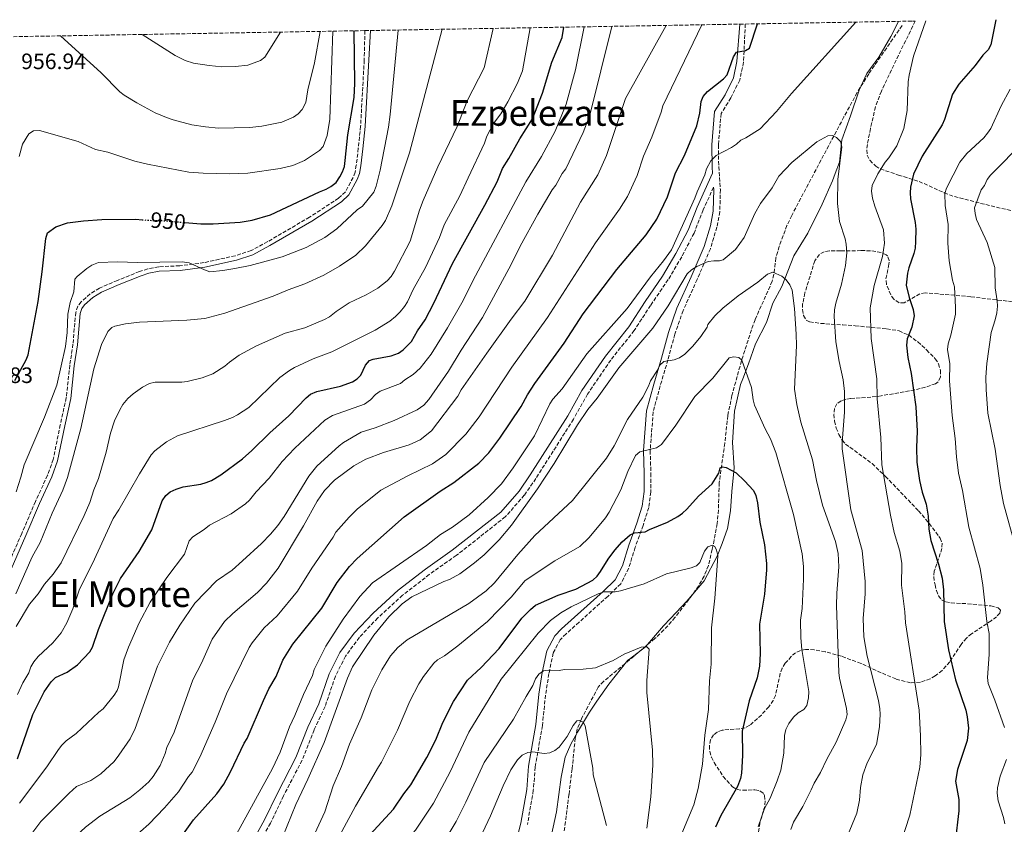
# Model space of a CAD drawing. Units: metres. Extents: x 617801 to 621255, y 4722494 to 4724866.
# Drawn here: x 620003 to 620446, y 4724491 to 4724853 of the extents above; entities that cross this region are included whole.
import ezdxf
from ezdxf.enums import TextEntityAlignment as Align

# ---------------------------------------------------------------- set-up
doc = ezdxf.new("R2010")
doc.units = ezdxf.units.M
doc.header["$MEASUREMENT"] = 0
doc.linetypes.add('DGN Style 3', pattern=[2.435891, 1.739922, -0.695969])
doc.linetypes.add('DGN Style 5', pattern=[1.217945, 0.521977, -0.695969])
for name, color, linetype, lineweight in [('Barranco lineal', 142, 'DGN Style 3', 13), ('Camino', 7, 'DGN Style 3', 0), ('Cota de curva de nivel directora', 7, 'Continuous', 0), ('Cota de punto acotado terreno', 7, 'Continuous', 0), ('Curva de nivel directora', 30, 'Continuous', 30), ('Curva de nivel directora no vista', 30, 'DGN Style 5', 30), ('Curva de nivel intermedia', 30, 'Continuous', 0), ('Límite de Concejo', 7, 'Continuous', 0), ('Margen derecho', 7, 'Continuous', 0), ('Texto de Área (paraje) menor', 7, 'Continuous', 0), ('Zona arbolada', 92, 'DGN Style 3', 0)]:
    doc.layers.add(name, color=color, linetype=linetype, lineweight=lineweight)
doc.styles.add('Style-Arial', font='arial.ttf')

msp = doc.modelspace()

# ---------------------------------------------------------------- linework, layer by layer
at = {"layer": 'Barranco lineal', "color": 142, "linetype": 'DGN Style 3', "lineweight": 13}
msp.add_polyline3d([(620399.65, 4724850.26, 894.83), (620384.64, 4724828.58, 893.66), (620379.41, 4724820.13, 892.64), (620373.51, 4724809.22, 890.96), (620350.02, 4724764.94, 886.2), (620347.9, 4724760.42, 886.12), (620344.41, 4724751.02, 886.69), (620342.93, 4724745.86, 886.39), (620342, 4724738.4, 885.72), (620341.26, 4724735.38, 885.42), (620333.54, 4724718.11, 883.46), (620331.94, 4724713.51, 882.59), (620327.44, 4724699.59, 878.95), (620323.12, 4724684.01, 877.26), (620321.3, 4724675.02, 876.79), (620319.95, 4724662.57, 876.9), (620318.57, 4724652.92, 876.03), (620317.45, 4724644.92, 874.83), (620317.07, 4724632.63, 872.59), (620316.5, 4724626.52, 871.3), (620315.16, 4724619.15, 871.05), (620314.3, 4724614.86, 870.54), (620312.55, 4724607.67, 869.36), (620310.67, 4724602.87, 868.78), (620308.22, 4724598.54, 868.24), (620303.83, 4724592.36, 867.52), (620297.53, 4724584.27, 866.71), (620292.57, 4724578.69, 866.14), (620288.45, 4724574.82, 865.68), (620275.14, 4724563.6, 863.85), (620265.47, 4724555.62, 863.4), (620263.05, 4724553.02, 863.1), (620255.47, 4724538.8, 861.75), (620253.58, 4724534.14, 861.2), (620252.73, 4724530.16, 860.71), (620251.3, 4724516.25, 858.88), (620249.9, 4724504.79, 857.77), (620248.34, 4724492.56, 855.56), (620247.66, 4724487.6, 854.98)], dxfattribs=at)
at = {"layer": 'Camino', "color": 7, "linetype": 'DGN Style 3', "lineweight": 0}
for points in [[(620329.14, 4724850.94, 901.32), (620328.37, 4724833.76, 900.01), (620326.65, 4724825.77, 898.58), (620322.68, 4724817.74, 897.79), (620318.29, 4724810.73, 896.75), (620317.06, 4724796.61, 895.57), (620317.21, 4724786.81, 894.91), (620317.97, 4724776.6, 894.52), (620317.71, 4724766.59, 893.48), (620316.38, 4724759.62, 892.69), (620313.46, 4724749.97, 891.52), (620307.53, 4724736.19, 890.34), (620301.2, 4724722.21, 888.38), (620297.47, 4724711.53, 887.07), (620294.37, 4724700.04, 885.11), (620290.86, 4724688.34, 883.41), (620287.77, 4724676.65, 882.36), (620286.39, 4724659.26, 880.53), (620286.74, 4724649.05, 878.57), (620286.66, 4724640.67, 877.65), (620285.74, 4724633.71, 876.74), (620283.2, 4724625.7, 875.82), (620279.67, 4724615.84, 873.99), (620276.74, 4724606.4, 872.95), (620273.17, 4724599.4, 871.25), (620267.32, 4724593.8, 870.86), (620254.42, 4724582.17, 868.37), (620248.57, 4724576.97, 867.98), (620245.95, 4724574.28, 866.93), (620242.77, 4724568.31, 866.15), (620240.86, 4724559.08, 864.71), (620239.37, 4724549.46, 862.62), (620237.93, 4724535.75, 861.18), (620234.73, 4724517.11, 859.22), (620233.87, 4724506.67, 858.17), (620231.23, 4724491.31, 856.73)], [(620158.16, 4724847.98, 949.25), (620157.85, 4724834.7, 949.64), (620156.24, 4724805.05, 948.2), (620155.2, 4724795.11, 948.69), (620154.29, 4724787.56, 948.56), (620153.73, 4724784.32, 948.46), (620152.86, 4724781.99, 948.39), (620149.37, 4724775.53, 948.45), (620146.31, 4724772.67, 948.43), (620133.29, 4724764.16, 948.13), (620114.46, 4724753.16, 947.3), (620107, 4724749.15, 946.89), (620099.89, 4724746.81, 946.37), (620085.88, 4724743.74, 945.85), (620074.92, 4724742.3, 945.45), (620065.47, 4724741.9, 945.32), (620060.56, 4724740.95, 945.25), (620056.82, 4724739.73, 945.19), (620046.92, 4724735.76, 944.67), (620038.79, 4724732.32, 944.67), (620034.62, 4724729.67, 944.05), (620030.62, 4724726.17, 943.81), (620029.15, 4724724.14, 943.9), (620028.16, 4724721.35, 943.69), (620026.91, 4724707.11, 943.23), (620025.51, 4724697.64, 943.1), (620023.94, 4724683.06, 942.71), (620021.19, 4724670.88, 942.07), (620018.06, 4724655.27, 941.89), (620015.49, 4724648.22, 941.8), (620010.06, 4724636.37, 941.4), (620003.89, 4724621.98, 941.4), (619997.22, 4724606.81, 940.75)], [(620314.88, 4724777.65, 894.32), (620310.28, 4724767.5, 894.18), (620306.14, 4724757.02, 894.11), (620300.58, 4724746.41, 893.72), (620294.49, 4724736.11, 893.13), (620286.59, 4724724.55, 892.87), (620279.2, 4724713.2, 892.35), (620268.67, 4724699.97, 892.09), (620258.26, 4724684.7, 892.09), (620251.89, 4724673.37, 891.63), (620235.02, 4724646.76, 891.5), (620229.82, 4724639.23, 891.24), (620221.27, 4724629.5, 891.3), (620199.26, 4724612.21, 891.63), (620187.12, 4724603.66, 891.3), (620175.1, 4724594.29, 891.24), (620163.91, 4724584.11, 891.5), (620155.66, 4724575.41, 891.37), (620149.45, 4724566.94, 891.56), (620144.88, 4724557.88, 891.56), (620140.28, 4724544.33, 891.69), (620135.33, 4724533.83, 891.63), (620129.91, 4724520.17, 891.76), (620121.56, 4724504.11, 892.09), (620115.71, 4724491.96, 892.28), (620106.55, 4724475.48, 892.54)]]:
    msp.add_polyline3d(points, dxfattribs=at)
at = {"layer": 'Curva de nivel directora', "color": 30, "linetype": 'Continuous', "lineweight": 30, "flags": 128}
for points, elevation in [([(620073.29, 4724482.46), (620081.11, 4724493.39), (620091.63, 4724505.07), (620094.77, 4724509.43), (620097.75, 4724515.03), (620103.83, 4724527.86), (620105.27, 4724530), (620112.55, 4724547.05), (620114.99, 4724552.32), (620118.26, 4724557.81), (620121.29, 4724565.17), (620125.78, 4724572.29), (620138.85, 4724588.52), (620145.67, 4724600.06), (620151.22, 4724607.25), (620154.68, 4724610.88), (620175.79, 4724629.58), (620191.92, 4724641.05), (620198.16, 4724644.98), (620209.39, 4724653.61), (620213.87, 4724658.35), (620218.84, 4724664.85), (620228.39, 4724679.06), (620231.27, 4724684.38), (620234.54, 4724689.45), (620247.7, 4724707.55), (620256.26, 4724720.73), (620271.36, 4724740.68), (620284.61, 4724756.3), (620289.32, 4724763.28), (620294.2, 4724773.36), (620297.81, 4724784.11), (620301.88, 4724791.92), (620307.33, 4724805.18), (620308.71, 4724810.85), (620309.26, 4724816.09), (620310.17, 4724818.41), (620312.21, 4724820.63), (620319.37, 4724826.28), (620321, 4724828.17), (620323.82, 4724836.18), (620325.21, 4724838.26), (620329.22, 4724838.98), (620331.09, 4724840.05), (620334.61, 4724851.03)], 900), ([(620441.82, 4724852.88), (620439.48, 4724841.55), (620438.31, 4724839.39), (620435.99, 4724836.9), (620432.5, 4724832.24), (620425.09, 4724823.97), (620422.24, 4724819.45), (620418.63, 4724807.98), (620417.63, 4724805.68), (620408.64, 4724791.55), (620404.77, 4724783.53), (620403.38, 4724777.62), (620403.21, 4724775.13), (620403.42, 4724772.41), (620405.5, 4724761.75), (620405.75, 4724758.83), (620405.62, 4724753.17), (620405.46, 4724750.24), (620404.89, 4724747.81), (620402.66, 4724741.41), (620402.12, 4724738.97), (620401.51, 4724733.67), (620402.83, 4724728.11), (620404.61, 4724722.61), (620405.06, 4724719.9), (620404.01, 4724714.77), (620401.94, 4724709.52), (620401.69, 4724706.68), (620402.27, 4724701.05), (620403.77, 4724693.93), (620405.88, 4724678.9), (620406.46, 4724668.04), (620406.14, 4724660.7), (620406.31, 4724654.12), (620407.51, 4724645.78), (620408.63, 4724640.65), (620410.39, 4724635.24), (620411.3, 4724629.81), (620411.7, 4724624.06), (620412.62, 4724618.84), (620416.01, 4724608.34), (620417.68, 4724601.97), (620418.27, 4724596.66), (620418.48, 4724582.52), (620420.51, 4724569.72), (620423.69, 4724556.33), (620428.28, 4724542.7), (620428.95, 4724539.68), (620429.44, 4724534.56), (620428.89, 4724529.01), (620424.55, 4724516), (620423.62, 4724510.76), (620425.1, 4724502.48), (620425.09, 4724497.47), (620423.5, 4724483.42)], 900), ([(620035.78, 4724571.04), (620038.47, 4724578.94), (620044.86, 4724594.98), (620048.34, 4724601.82), (620056.63, 4724613.9), (620062.33, 4724623.69), (620066.98, 4724636.66), (620068.61, 4724639.19), (620070.55, 4724640.77), (620073.29, 4724641.98), (620076.4, 4724642.96), (620084.39, 4724644.22), (620086.83, 4724644.96), (620089.14, 4724645.92), (620093.45, 4724648.35), (620103.1, 4724655.59), (620107.3, 4724659.3), (620115.48, 4724667.28), (620123.95, 4724674.94), (620131.78, 4724683.01), (620133.7, 4724684.6), (620136.58, 4724685.88), (620147.18, 4724688.25), (620152.6, 4724690.22), (620154.71, 4724691.56), (620156.32, 4724693.2), (620158.47, 4724697.71), (620160.2, 4724699.74), (620161.86, 4724700.4), (620169.93, 4724701.91), (620173.33, 4724703.07), (620175.4, 4724704.57), (620179.14, 4724708.34), (620181.85, 4724713.05), (620185.25, 4724718.11), (620189.11, 4724725.49), (620197.49, 4724743.33), (620212.11, 4724769.55), (620217.6, 4724780.1), (620220.03, 4724785.99), (620222.93, 4724790.47), (620227.78, 4724799.29), (620233.49, 4724808.32), (620237.94, 4724819.94), (620242.12, 4724833.87), (620246.82, 4724844.94), (620247.52, 4724849.53)], 925), ([(620077.17, 4724761.81), (620084.44, 4724761.24), (620089.89, 4724761.11), (620102.03, 4724761.91), (620107.46, 4724762.83), (620115.79, 4724765.25), (620137.82, 4724775.62), (620140.73, 4724776.71), (620142.88, 4724777.98), (620145.17, 4724779.78), (620146.93, 4724782.24), (620148.15, 4724784.56), (620148.92, 4724786.94), (620149.32, 4724789.56), (620150.42, 4724801.12), (620153.31, 4724817.91), (620153.63, 4724824.19), (620153.31, 4724847.9)], 950), ([(620000.81, 4724690.79), (620005.85, 4724700.03), (620006.8, 4724702.35), (620011.35, 4724726.22), (620013.14, 4724739.65), (620014.68, 4724754.56), (620015.48, 4724757.09), (620019.2, 4724759.86), (620024.54, 4724761.57), (620031.72, 4724762.56), (620039.85, 4724763.09), (620055.14, 4724763.32), (620058.02, 4724763.02)], 950), ([(620262.54, 4724602.85), (620264.13, 4724605), (620267.56, 4724610.58), (620270.44, 4724614.61), (620273.81, 4724618.27), (620277.34, 4724621.4), (620279.42, 4724622.37), (620284.22, 4724622.75), (620286.09, 4724623.83), (620294.2, 4724627.09), (620298.87, 4724629.66), (620300.89, 4724631.14), (620302.89, 4724632.95), (620308.18, 4724638.85), (620314.25, 4724644.4), (620317.21, 4724649.18), (620317.91, 4724651.6), (620318.95, 4724652.03), (620320.52, 4724651.74), (620324.99, 4724649.24), (620328.87, 4724645.71), (620332.81, 4724641.36), (620333.82, 4724639.08), (620334.67, 4724635.84), (620335.74, 4724627.07), (620337.77, 4724616.95), (620338.71, 4724608.52), (620338.72, 4724605.78), (620337.8, 4724594.8), (620335.47, 4724581.27), (620335.89, 4724568.08), (620335.54, 4724562.41), (620334.53, 4724557.27), (620330.95, 4724546.87), (620327.82, 4724533.17), (620327.86, 4724522.23), (620327.52, 4724514.41), (620327.06, 4724511.94), (620325.67, 4724508.39), (620318.11, 4724495.41), (620315.78, 4724490.04)], 875), ([(620160.45, 4724486.64), (620170.97, 4724498.17), (620175.68, 4724505.14), (620178.81, 4724509.18), (620186, 4724521.37), (620189.97, 4724529.41), (620193.21, 4724537.1), (620197.97, 4724546.61), (620204.31, 4724556.17), (620210.46, 4724561.77), (620218.51, 4724570.34), (620228.72, 4724583.96), (620232.54, 4724587.96), (620234.91, 4724589.81), (620245.1, 4724594.35), (620253.05, 4724597.02), (620260.62, 4724601.12), (620262.54, 4724602.85)], 875), ([(620002.03, 4724520.83), (620008.86, 4724540.71), (620013.93, 4724550.92), (620017.1, 4724555.33), (620019.13, 4724557.29), (620024.26, 4724559.76), (620028.92, 4724562.97), (620034.47, 4724568.89), (620035.78, 4724571.04)], 925)]:
    msp.add_lwpolyline(points, dxfattribs=dict(at, elevation=elevation))
at = {"layer": 'Curva de nivel directora no vista', "color": 30, "linetype": 'DGN Style 5', "lineweight": 30, "elevation": 950, "flags": 128}
msp.add_lwpolyline([(620058.02, 4724763.02), (620060.38, 4724762.77), (620066.45, 4724762.65), (620077.17, 4724761.81)], dxfattribs=at)
at = {"layer": 'Curva de nivel intermedia', "color": 30, "linetype": 'Continuous', "lineweight": 0, "flags": 128}
for points, elevation in [([(620325.22, 4724797.01), (620327.08, 4724798.71), (620329.34, 4724799.78), (620335.79, 4724803.86), (620343.21, 4724811.71), (620349.99, 4724819.76), (620378.86, 4724851.8)], 895), ([(620410.37, 4724852.34), (620404.84, 4724836.49), (620402.78, 4724827.96), (620402.4, 4724825.02), (620401.96, 4724812.04), (620400.44, 4724803.94), (620397.29, 4724796.15), (620393.7, 4724790.79), (620392.06, 4724788.9), (620388.78, 4724783.6), (620386.14, 4724778.33), (620385.91, 4724775.84), (620386.33, 4724772.72), (620387.32, 4724769.14), (620391.28, 4724758.42), (620391.75, 4724752.47), (620390.87, 4724746.46), (620387.02, 4724733.45), (620385.27, 4724723.5), (620385.68, 4724709.7), (620388.25, 4724691.58), (620388.38, 4724682.54), (620390.1, 4724665.2), (620390.47, 4724652.87), (620394.38, 4724630.32), (620396.09, 4724622.46), (620398.58, 4724614.15), (620399.51, 4724608.63), (620399.44, 4724598.8), (620400.87, 4724586.89), (620401.15, 4724581.88), (620407.39, 4724542.68), (620407.97, 4724531.13), (620408.09, 4724522.76), (620407.55, 4724517.11), (620403.05, 4724495.49), (620396.65, 4724475.73)], 895), ([(620001.23, 4724595.01), (620008.57, 4724611.59), (620012.2, 4724617.97), (620017.65, 4724631.23), (620022.31, 4724641.56), (620024.46, 4724647.24), (620030.45, 4724669.15), (620036.34, 4724696.08), (620039.71, 4724706.96), (620042.61, 4724712.78), (620044.42, 4724714.52), (620045.71, 4724715.13), (620050.47, 4724716.21), (620056.78, 4724716.97), (620078.1, 4724717.91), (620086.24, 4724718.63), (620095.21, 4724721.09), (620116.86, 4724728.73), (620123.73, 4724731.55), (620131.22, 4724734.17), (620139.74, 4724738.06), (620146.8, 4724742.14), (620154.05, 4724747.06), (620158.38, 4724751.31), (620165.99, 4724760.42), (620167.42, 4724762.74), (620170.25, 4724769.27), (620178.27, 4724793.03), (620192.91, 4724848.58)], 940), ([(620001.35, 4724640.72), (620003.54, 4724647.4), (620004.93, 4724652.86), (620014.09, 4724674.25), (620019.68, 4724688.64), (620023.55, 4724705.99), (620024.35, 4724712.36), (620024.65, 4724720.52), (620025.62, 4724725.77), (620027.32, 4724730.64), (620027.76, 4724736.26), (620028.79, 4724737.53), (620033.13, 4724741.15), (620035.41, 4724742.65), (620038.33, 4724743.74), (620046.89, 4724744.08), (620055.88, 4724743.79), (620075.98, 4724744.08), (620079.13, 4724743.71), (620086.08, 4724740.46), (620088.46, 4724739.66), (620094.24, 4724740.17), (620099.63, 4724741.07), (620106.56, 4724742.44), (620120.93, 4724746.41), (620131.83, 4724750.49), (620140.14, 4724755.04), (620145.59, 4724758.9), (620154.73, 4724767.42), (620157.01, 4724769.12), (620162.21, 4724775.37), (620163.19, 4724778.07), (620165.09, 4724785.33), (620168.83, 4724804.66), (620169.59, 4724810.32), (620173.08, 4724848.24)], 945), ([(620001.4, 4724580.21), (620007.41, 4724590.3), (620011.31, 4724594.89), (620014.18, 4724599.25), (620018.08, 4724603.78), (620021.57, 4724608.85), (620032, 4724630.07), (620034.56, 4724636.03), (620036.36, 4724641.71), (620038.4, 4724646.8), (620041.83, 4724658.63), (620043.73, 4724667.13), (620045.53, 4724672.6), (620047.97, 4724677.66), (620049.4, 4724679.98), (620051.66, 4724682.73), (620053.93, 4724684.86), (620058.23, 4724687.82), (620061.39, 4724689.36), (620063.9, 4724690.03), (620075.81, 4724689.99), (620078.29, 4724690.35), (620085, 4724692.01), (620089.83, 4724693.78), (620095.18, 4724697.18), (620097.24, 4724699.09), (620101.59, 4724702.09), (620109.44, 4724706.4), (620122.39, 4724712.1), (620131.12, 4724714.45), (620140.06, 4724718.14), (620142.25, 4724719.35), (620145.24, 4724721.77), (620151.04, 4724725.62), (620158.73, 4724729.29), (620163.92, 4724732.3), (620168.13, 4724735.59), (620169.92, 4724737.57), (620171.51, 4724739.9), (620178.46, 4724753.43), (620182.77, 4724767.36), (620184.42, 4724771.72), (620190.95, 4724786.82), (620199.65, 4724804.83), (620204.11, 4724816.37), (620211.7, 4724831.28), (620215.75, 4724848.98)], 935), ([(620001.96, 4724549.73), (620004.39, 4724555), (620007.05, 4724559.43), (620008.05, 4724562.16), (620009.28, 4724564.34), (620011.31, 4724566.81), (620017.83, 4724572.85), (620021.64, 4724577.43), (620024.11, 4724581.91), (620026.92, 4724588.18), (620029.93, 4724597.01), (620035.7, 4724608.55), (620045.06, 4724628.74), (620047.61, 4724632.63), (620056.87, 4724648.89), (620062.1, 4724657.32), (620063.79, 4724659.16), (620068.92, 4724663.28), (620073.85, 4724665.92), (620095, 4724672.82), (620098.68, 4724674.18), (620100.88, 4724675.36), (620105.94, 4724678.68), (620119.95, 4724692.06), (620124.32, 4724695.27), (620126.44, 4724696.6), (620134.91, 4724700.45), (620143.23, 4724703.71), (620162.73, 4724713.4), (620169.37, 4724717.41), (620171.96, 4724719.49), (620173.94, 4724721.7), (620175.99, 4724724.07), (620177.31, 4724726.19), (620179.86, 4724731.66), (620185.36, 4724741.57), (620191.65, 4724755.05), (620193.78, 4724760.74), (620200.79, 4724773.81), (620204.65, 4724781.82), (620211.95, 4724797.41), (620212.95, 4724800.56), (620216.01, 4724806.26), (620219.27, 4724810.64), (620222.42, 4724816), (620226.7, 4724824.34), (620229.05, 4724829.88), (620232.51, 4724849.27)], 930), ([(620002.68, 4724791.48), (620004.28, 4724796.95), (620007.14, 4724801.59), (620009.21, 4724802.88), (620011.93, 4724803.13), (620029.24, 4724798.23), (620037.1, 4724794.64), (620042.62, 4724793.32), (620054.81, 4724789.32), (620060.48, 4724787.94), (620078.95, 4724784.44), (620085.44, 4724783.91), (620097.16, 4724783.66), (620105.53, 4724784), (620120.1, 4724786.05), (620125.77, 4724787.43), (620130.95, 4724789.58), (620137.81, 4724794.09), (620139.45, 4724795.98), (620141.17, 4724800.82), (620142.34, 4724808.19), (620143.74, 4724847.73)], 955), ([(620002.85, 4724500.88), (620015.22, 4724517.25), (620020.37, 4724524.99), (620021.89, 4724526.98), (620023.84, 4724528.82), (620028.43, 4724532.23), (620038.54, 4724541.79), (620040.57, 4724543.25), (620045.47, 4724549.39), (620046.78, 4724551.5), (620047.37, 4724553.22), (620049.82, 4724565.28), (620051.91, 4724570.95), (620056.68, 4724581.88), (620061.67, 4724591.21), (620069.18, 4724602.32), (620077.02, 4724612.81), (620079.19, 4724618.69), (620080.87, 4724620.53), (620085.87, 4724623.81), (620088.25, 4724625.83), (620098.03, 4724630.89), (620104.47, 4724635.35), (620106.25, 4724636.96), (620109.34, 4724640.82), (620115.12, 4724646.89), (620121.04, 4724654.42), (620126.67, 4724660.38), (620140.18, 4724672.95), (620143.65, 4724675.03), (620158.03, 4724680.19), (620160.65, 4724682.17), (620162.97, 4724684.54), (620165.03, 4724685.96), (620174.22, 4724689.48), (620176.16, 4724691.04), (620179.91, 4724693.55), (620182.96, 4724696.38), (620187.98, 4724702.6), (620195.28, 4724714.48), (620201.66, 4724725.68), (620207.82, 4724737.81), (620230.55, 4724780.07), (620237.51, 4724791.4), (620243.7, 4724802.75), (620248.6, 4724814.96), (620252.78, 4724830.42), (620256.76, 4724849.69)], 920), ([(620005.35, 4724483.14), (620012.44, 4724492.65), (620025.27, 4724505.4), (620028.53, 4724508.37), (620034.92, 4724511.02), (620039.5, 4724514.14), (620045.42, 4724519.58), (620047.58, 4724522.45), (620052.7, 4724529.85), (620054.95, 4724534.45), (620064.98, 4724562.47), (620070.27, 4724573.21), (620074.97, 4724580.81), (620081.73, 4724590.75), (620091.4, 4724600.71), (620098.45, 4724605.64), (620103.21, 4724609.69), (620111.67, 4724617.55), (620115.79, 4724621.8), (620119.05, 4724625.57), (620121.94, 4724629.65), (620132.99, 4724647.78), (620136.56, 4724652.32), (620146.6, 4724661.38), (620148.58, 4724662.9), (620156.44, 4724667.54), (620162.8, 4724669.56), (620171.36, 4724672.88), (620181.66, 4724677.65), (620184.62, 4724679.72), (620186.88, 4724682.26), (620195.69, 4724694.95), (620201.37, 4724704.48), (620211.03, 4724719.09), (620223.86, 4724742.86), (620227.93, 4724751.08), (620235.93, 4724765.57), (620242.41, 4724776.4), (620244.06, 4724778.51), (620246.91, 4724783.79), (620248.55, 4724785.9), (620256.26, 4724802.13), (620259.25, 4724809.98), (620269.09, 4724849.9)], 915), ([(620021.3, 4724845.62), (620039.54, 4724828.94), (620048.04, 4724820.49), (620050, 4724818.94), (620055.64, 4724815.58), (620063.87, 4724811.09), (620068.9, 4724808.9), (620071.95, 4724807.96), (620080.33, 4724805.72), (620086.56, 4724804.73), (620092.41, 4724804.2), (620106.44, 4724804.4), (620111.83, 4724805.06), (620120.84, 4724806.91), (620126.04, 4724809.08), (620128.11, 4724810.57), (620129.96, 4724812.48), (620131.59, 4724815.65), (620132.55, 4724821.31), (620135.51, 4724833.49), (620137.98, 4724847.64)], 960), ([(620058.09, 4724846.26), (620072.86, 4724836.86), (620077.34, 4724834.57), (620081.09, 4724833.41), (620088.22, 4724832.26), (620093.86, 4724831.73), (620099.94, 4724831.81), (620105.58, 4724832.52), (620111.2, 4724834.48), (620113.17, 4724836.04), (620120.23, 4724847.33)], 965), ([(620072.36, 4724532.79), (620080.74, 4724556.36), (620084.66, 4724563.76), (620089.53, 4724574.51), (620095.06, 4724582.54), (620098.73, 4724586.17), (620109.92, 4724595.5), (620113.85, 4724599.76), (620119.19, 4724606.54), (620130.63, 4724625.53), (620136.67, 4724636.61), (620140.02, 4724641.36), (620144.55, 4724646.03), (620153.25, 4724652.44), (620158.64, 4724655.45), (620166.55, 4724658.49), (620178.11, 4724661.88), (620183, 4724664.18), (620188.17, 4724668.23), (620199.87, 4724683.67), (620201.5, 4724686.63), (620212.94, 4724703.03), (620223.89, 4724718.38), (620230, 4724726.38), (620242.46, 4724747.07), (620255.08, 4724770.9), (620262.88, 4724783.2), (620266.77, 4724791.81), (620275.32, 4724817.44), (620293.61, 4724850.32)], 910), ([(620203.56, 4724666.69), (620209.51, 4724674.53), (620224.17, 4724696.83), (620240.19, 4724719.03), (620261.8, 4724752.59), (620272.55, 4724767.8), (620276.16, 4724773.45), (620280.52, 4724782.87), (620283.47, 4724791.52), (620287.17, 4724800.13), (620291.33, 4724811.31), (620292.02, 4724814.14), (620309.59, 4724850.6)], 905), ([(620448.24, 4724821.63), (620444.18, 4724814.14), (620439.48, 4724804.05), (620437.99, 4724801.83), (620436.45, 4724799.82), (620428.76, 4724792.75), (620425.59, 4724788.89), (620419.65, 4724777.25), (620418.86, 4724774.8), (620418.96, 4724769.45), (620420.28, 4724760.87), (620420.19, 4724752.5), (620420.75, 4724744.57), (620422.32, 4724735.8), (620423.2, 4724732.88), (620423.71, 4724723.59), (620423.61, 4724720.56), (620421.51, 4724711.09), (620420.29, 4724707.23), (620419.99, 4724704.75), (620421.03, 4724698.2), (620420.89, 4724690.61), (620422.16, 4724675.03), (620423.53, 4724664.72), (620424.06, 4724656.54), (620425.01, 4724649.11), (620426.77, 4724641.36), (620429.69, 4724624.91), (620434.71, 4724606.25), (620435.97, 4724598.86), (620437.76, 4724582.53), (620438.83, 4724577.05), (620438.76, 4724567.64), (620438.08, 4724557.28), (620438.4, 4724554.58), (620441.36, 4724547.17), (620445.67, 4724534.81)], 905), ([(620324.71, 4724749.7), (620328.62, 4724755.01), (620333.48, 4724765.75), (620335.92, 4724770.25), (620341.28, 4724777.29), (620344.25, 4724782.55), (620350.08, 4724788.79), (620361.26, 4724797.96), (620366.21, 4724800.74), (620368.54, 4724800.79), (620370.22, 4724799.98), (620371.97, 4724798.2), (620372.59, 4724795.83), (620370.71, 4724781.15), (620370.66, 4724770.28), (620371.57, 4724762.16), (620374.03, 4724754.42), (620374.57, 4724751.98), (620374.75, 4724748.15), (620374.21, 4724742.49), (620372.45, 4724734.1), (620369.85, 4724725.48), (620369.27, 4724722.54), (620369.1, 4724719.61), (620369.89, 4724708.13), (620371.28, 4724699.35), (620373.08, 4724691.01), (620373.76, 4724685.8), (620373.71, 4724676.58), (620372.67, 4724662.98), (620372.7, 4724660.03), (620376.65, 4724632.7), (620381.7, 4724614.42), (620382.98, 4724600.55), (620383.07, 4724594.91), (620382.18, 4724583.8), (620382.46, 4724575.66), (620383.9, 4724566.88), (620389, 4724547.08), (620389.68, 4724543.32), (620389.76, 4724540.82), (620389.44, 4724535.17), (620388.11, 4724527.26), (620383.97, 4724518.97), (620382.04, 4724513.62), (620381, 4724507.88), (620380.45, 4724502.18), (620379.26, 4724496.39), (620371.2, 4724476.72)], 890), ([(620454.62, 4724798.41), (620439.32, 4724783.08), (620437.86, 4724781.05), (620436.67, 4724778.44), (620435.26, 4724776.37), (620432.22, 4724768.33), (620432.42, 4724765.84), (620433.09, 4724763.19), (620437.89, 4724752.72), (620441.33, 4724741.54), (620441.53, 4724732.48), (620442.45, 4724726.63), (620442.53, 4724724.13), (620442.16, 4724721.23), (620441.53, 4724718.04), (620439.73, 4724712.37), (620437.7, 4724698.35), (620437.31, 4724692.24), (620437.39, 4724686.8), (620438.17, 4724676.15), (620441.55, 4724659.87), (620443.67, 4724643.59), (620445.26, 4724635.45), (620450.78, 4724615.44)], 910), ([(620100.41, 4724486.98), (620116.55, 4724516.5), (620120.02, 4724523.83), (620124.22, 4724535.24), (620126.66, 4724540.29), (620130.49, 4724549.77), (620134.56, 4724558.19), (620135.35, 4724560.93), (620140.58, 4724571.36), (620148.32, 4724583.5), (620155.89, 4724593.73), (620161.56, 4724599.81), (620185.8, 4724616.7), (620192.19, 4724621.54), (620197.6, 4724624.82), (620205.06, 4724630.37), (620213.52, 4724638.24), (620219.5, 4724644.36), (620224.85, 4724651.51), (620234.43, 4724665.9), (620241.36, 4724680.28), (620242.67, 4724682.41), (620246.91, 4724687.06), (620257.98, 4724702.7), (620276.09, 4724723.06), (620286.52, 4724737.33), (620292.43, 4724744.48), (620296, 4724749.5), (620306.54, 4724772.67), (620307.54, 4724775.62), (620310.99, 4724783.2), (620311.78, 4724785.93), (620313.61, 4724789.52), (620316.09, 4724791.85), (620322.94, 4724795.51), (620325.22, 4724797.01)], 895), ([(620121.32, 4724485.96), (620127.1, 4724500.34), (620132.58, 4724511.72), (620139.87, 4724528.14), (620150.27, 4724557.04), (620152.61, 4724562.17), (620162.18, 4724576.39), (620168.96, 4724584.65), (620174.94, 4724590.38), (620179.29, 4724593.59), (620193.63, 4724600.49), (620196.12, 4724601.37), (620200.77, 4724603.93), (620207.44, 4724608.87), (620211.77, 4724612.51), (620218.46, 4724619.27), (620224.01, 4724625.84), (620235.7, 4724642.12), (620243.27, 4724653.53), (620253.77, 4724670.86), (620258.4, 4724677.75), (620262.51, 4724682.9), (620272.33, 4724696.52), (620287.58, 4724714.23), (620294.54, 4724724.38), (620303.09, 4724738.69), (620304.93, 4724740.46), (620307.31, 4724741.97), (620312.45, 4724744.31), (620314.94, 4724744.62), (620317.53, 4724744.52), (620319.14, 4724745.03), (620324.71, 4724749.7)], 890), ([(620135.67, 4724487.23), (620140.13, 4724496.92), (620143.93, 4724508.69), (620147.57, 4724517.32), (620151.31, 4724527.43), (620156.46, 4724539.21), (620161.31, 4724551.85), (620165.72, 4724560.81), (620169.65, 4724567.02), (620172.97, 4724570.77), (620177.17, 4724574.32), (620204.95, 4724590.54), (620212.74, 4724596.32), (620216.35, 4724599.81), (620226.94, 4724612.64), (620234.56, 4724621.12), (620251.48, 4724636.85), (620266.71, 4724655.86), (620270.16, 4724661.4), (620276.25, 4724673.29), (620283.12, 4724683.36), (620285.67, 4724688.2), (620286.48, 4724690.57), (620289.75, 4724695.37), (620290.76, 4724697.69), (620292.6, 4724699.39), (620297.21, 4724700.09), (620299.55, 4724700.96), (620301.99, 4724702.67), (620305.6, 4724706.15), (620309.18, 4724710.5), (620312.06, 4724714.74), (620312.25, 4724716), (620315.49, 4724719.86), (620319.07, 4724723.34), (620325.89, 4724728.83), (620334.74, 4724734.92), (620339.12, 4724738.57), (620341.48, 4724739.46), (620345.52, 4724737.69), (620347.53, 4724736.01), (620349.21, 4724733.75), (620350.27, 4724731.42), (620351.28, 4724723.06), (620352.07, 4724711.56), (620352.15, 4724706.54), (620351.35, 4724686.87), (620352.33, 4724679.97), (620354.12, 4724672.05), (620359.44, 4724655.07), (620361.11, 4724645.82), (620363.87, 4724634.74), (620369.66, 4724618.42), (620370.84, 4724613.12), (620371.21, 4724607.03), (620370.31, 4724595.31), (620370.18, 4724589.64), (620371.25, 4724559.53), (620371.49, 4724557.03), (620374.63, 4724543.46), (620374.88, 4724540.75), (620374.4, 4724538.29), (620370.04, 4724528.33), (620365.74, 4724520.67), (620362.92, 4724514.62), (620360.11, 4724509.88), (620358.84, 4724506.82), (620354.98, 4724499.44), (620350.81, 4724492.34), (620349.69, 4724489.11)], 885), ([(620144.81, 4724482.58), (620153.88, 4724499.51), (620164.26, 4724517.27), (620165.69, 4724519.38), (620172.84, 4724533.68), (620178.34, 4724546.73), (620182.35, 4724554.49), (620184.5, 4724557.86), (620189.15, 4724563.73), (620190.74, 4724565.25), (620193.97, 4724567.14), (620199.98, 4724571.58), (620213.23, 4724582.44), (620223.98, 4724593.4), (620230.27, 4724600.92), (620243.58, 4724609.82), (620254.74, 4724616.23), (620258.97, 4724620.24), (620266.38, 4724629.12), (620267.92, 4724631.65), (620273.19, 4724641.72), (620276.41, 4724649.93), (620279.87, 4724657.09), (620281.71, 4724658.79), (620289.23, 4724660.58), (620291.51, 4724662.08), (620297.87, 4724670.75), (620306.47, 4724683.64), (620314.54, 4724691.86), (620321.89, 4724701.01), (620323.99, 4724701.47), (620326.3, 4724701.09), (620327.57, 4724699.85), (620331.94, 4724687.57), (620332.64, 4724682.16), (620333.34, 4724679.74), (620338.07, 4724669.04), (620340.46, 4724664.51), (620342.83, 4724658.44), (620350.77, 4724630.52), (620354.73, 4724612.86), (620355.29, 4724607.17), (620355.38, 4724601.5), (620354.76, 4724588.32), (620353.98, 4724583.11), (620354.08, 4724575.13), (620354.59, 4724569.89), (620357.79, 4724551.13), (620357.56, 4724548.21), (620356.84, 4724544.82), (620355.4, 4724542.91), (620352.91, 4724541.41), (620350.85, 4724539.5), (620348.8, 4724536.75), (620347.37, 4724534.01), (620346.79, 4724531.28), (620346.48, 4724523.32), (620345.13, 4724515.77), (620343.48, 4724510.9), (620340.29, 4724503.15), (620337.85, 4724498.51), (620334.89, 4724490.31)], 880), ([(620053.51, 4724484.86), (620060.97, 4724491.51), (620068.08, 4724498.73), (620074.44, 4724506), (620078.89, 4724512.91), (620080.52, 4724514.81), (620083.96, 4724521.58), (620090.91, 4724537.28), (620095.95, 4724550.08), (620106.12, 4724570.87), (620107.47, 4724572.97), (620112.93, 4724579.71), (620118.74, 4724585.09), (620127.9, 4724596.1), (620134.36, 4724606.51), (620143.85, 4724620.4), (620145.05, 4724622.6), (620151.09, 4724629.44), (620154.65, 4724632.95), (620165.32, 4724641.44), (620177.46, 4724648.01), (620188.52, 4724653.28), (620194.55, 4724657.61), (620203.56, 4724666.69)], 905), ([(620235.99, 4724577.2), (620241.55, 4724582.93), (620246.31, 4724586.45), (620250.88, 4724589.07), (620263.03, 4724594.96), (620265.53, 4724595.84), (620270.64, 4724595.81), (620273.1, 4724596.32), (620283.64, 4724599.5), (620293.76, 4724603.93), (620304.81, 4724606.67), (620307.16, 4724607.5), (620308.65, 4724609.02), (620310.77, 4724614.08), (620312.25, 4724616.07), (620314.39, 4724616.85), (620315.45, 4724616.13), (620316.2, 4724614.57), (620316.76, 4724612.14), (620316.71, 4724609.57), (620315.49, 4724593.03), (620314, 4724579.62), (620313.81, 4724563.38), (620313.09, 4724555.87), (620312.59, 4724542.99), (620310.97, 4724531.47), (620309.94, 4724518.38), (620308.04, 4724507.54), (620305.96, 4724500.08), (620300.7, 4724487.24)], 870), ([(620139.09, 4724417.17), (620148.58, 4724433.34), (620152.5, 4724441.45), (620158.1, 4724451.62), (620162.79, 4724463.17), (620164.77, 4724469.24), (620166.01, 4724471.64), (620171.13, 4724477.88), (620180.83, 4724488.75), (620189.01, 4724500.95), (620196.52, 4724514.96), (620204.83, 4724532.8), (620219.34, 4724556.56), (620235.99, 4724577.2)], 870), ([(620196.02, 4724487.46), (620199.21, 4724492.72), (620203.56, 4724501.3), (620211.78, 4724519.16), (620225.03, 4724538.59), (620230.6, 4724548.8), (620233.66, 4724553.8), (620234.88, 4724556.74), (620236.31, 4724558.86), (620238.37, 4724560.28), (620240.47, 4724560.59), (620245.48, 4724560.46), (620247.95, 4724560.9), (620256.35, 4724561.03), (620261.76, 4724561.69), (620269.74, 4724565.02), (620274.68, 4724567.79), (620282.37, 4724571.04), (620284.87, 4724571.08), (620285.94, 4724570.05), (620284.89, 4724556.03), (620284.97, 4724550.58), (620287.42, 4724524.68), (620287.54, 4724517.97), (620286.71, 4724503.73), (620284.86, 4724489.72)], 865), ([(620211.01, 4724487.62), (620214.66, 4724495.21), (620220.31, 4724508.66), (620223.78, 4724515.85), (620226.73, 4724520.35), (620228.89, 4724522.4), (620231.4, 4724523.7), (620233.7, 4724523.95), (620238.73, 4724523.18), (620241.24, 4724523.43), (620243.5, 4724524.49), (620245.48, 4724526.07), (620249.08, 4724530.87), (620251.73, 4724535.72), (620253.37, 4724537.84), (620254.63, 4724538.06), (620256.31, 4724537.25), (620257.17, 4724535.59), (620260.59, 4724516.6), (620260.84, 4724513.67), (620266.77, 4724490.82)], 860), ([(620000.55, 4724417.17), (620002.73, 4724423.29), (620004.2, 4724429.3), (620005.68, 4724437.41), (620007.55, 4724443.37), (620009.31, 4724451.97), (620013.29, 4724465.42), (620014.3, 4724467.95), (620017.4, 4724473.48), (620021.05, 4724478.51), (620024.76, 4724482.1), (620028.47, 4724486.36), (620032.6, 4724490.18), (620038.99, 4724495.03), (620052.49, 4724503.24), (620057.04, 4724506.86), (620060.97, 4724510.48), (620063.02, 4724512.81), (620066.09, 4724517.88), (620068.31, 4724523.14), (620069.11, 4724525.87), (620072.36, 4724532.79)], 910), ([(620446.59, 4724520.44), (620443.75, 4724513), (620442.46, 4724507.85), (620442.37, 4724505.35), (620442.76, 4724502), (620445.27, 4724494.52), (620445.83, 4724491.62)], 905)]:
    msp.add_lwpolyline(points, dxfattribs=dict(at, elevation=elevation))
at = {"layer": 'Límite de Concejo', "color": 7, "linetype": 'Continuous', "lineweight": 0}
msp.add_polyline3d([(620398.03, 4724852.13, 894.51), (620394.56, 4724845.36, 894.57), (620389.18, 4724836.1, 894.07), (620383.84, 4724828.77, 893.71), (620380.29, 4724821.22, 892.79), (620376.42, 4724809.73, 891.47), (620372.54, 4724798.88, 890.15), (620371.45, 4724788.83, 889.97), (620369.58, 4724783.72, 889.83), (620368.42, 4724780.53, 889.63), (620363.77, 4724770.04, 888.75), (620357.26, 4724756.98, 887.64), (620350.96, 4724746.72, 887.07), (620345.6, 4724733.05, 885.22), (620341.54, 4724725.49, 884.59), (620338.64, 4724716.81, 883.89), (620333.72, 4724707.33, 882.04), (620330.58, 4724698.27, 880.45), (620328.05, 4724691.57, 878.93), (620327.05, 4724688.94, 878.56), (620324.34, 4724676.97, 877.6), (620323.44, 4724662.86, 877.42), (620324.14, 4724651.58, 875.34), (620323.06, 4724640.9, 874.11), (620322.57, 4724632.26, 873.32), (620321.18, 4724624.24, 872.2), (620318.76, 4724617.6, 871.35), (620316.44, 4724611.85, 870.03), (620310.66, 4724600.84, 868.79), (620302.94, 4724591.57, 867.46), (620295.54, 4724583.82, 866.76), (620292.46, 4724580.6, 866.45), (620284.24, 4724571.06, 865.04), (620277.08, 4724565.65, 864.17), (620276.34, 4724565.09, 864.1), (620267.88, 4724554.41, 863.58), (620262.42, 4724546.7, 862.13), (620259.1, 4724541.79, 861.07), (620253.77, 4724532.84, 860.84), (620250.69, 4724527.46, 860.31), (620248.12, 4724521.57, 859.49), (620246.37, 4724512.53, 858.59), (620244.35, 4724497.02, 856.19), (620239.41, 4724474.21, 854.48)], dxfattribs=at)
at = {"layer": 'Margen derecho', "color": 7, "linetype": 'Continuous', "lineweight": 0}
for points in [[(620326.64, 4724850.89, 901.32), (620325.38, 4724834.15, 900.01), (620323.79, 4724826.76, 898.58), (620320.06, 4724819.2, 897.79), (620315.36, 4724811.71, 896.75), (620314.06, 4724796.72, 895.57), (620314.21, 4724786.67, 894.91), (620314.42, 4724783.88, 894.39), (620307.52, 4724768.67, 894.18), (620303.41, 4724758.27, 894.11), (620297.95, 4724747.87, 893.72), (620291.96, 4724737.72, 893.13), (620284.1, 4724726.21, 892.87), (620276.76, 4724714.96, 892.35), (620266.25, 4724701.75, 892.09), (620255.71, 4724686.28, 892.09), (620249.32, 4724674.91, 891.63), (620232.51, 4724648.42, 891.5), (620227.45, 4724641.07, 891.24), (620219.2, 4724631.68, 891.3), (620197.46, 4724614.62, 891.63), (620185.33, 4724606.07, 891.3), (620173.17, 4724596.58, 891.24), (620161.81, 4724586.25, 891.5), (620153.35, 4724577.33, 891.37), (620146.88, 4724568.51, 891.56), (620142.11, 4724559.04, 891.56), (620137.49, 4724545.45, 891.69), (620132.57, 4724535.03, 891.63), (620127.18, 4724521.41, 891.76), (620118.88, 4724505.45, 892.09), (620113.05, 4724493.34, 892.28), (620104.01, 4724477.09, 892.54)], [(620160.67, 4724848.03, 949.25), (620159.9, 4724834.79, 949.64), (620158.28, 4724804.88, 948.2), (620157.23, 4724794.88, 948.69), (620156.31, 4724787.26, 948.56), (620155.72, 4724783.78, 948.46), (620154.72, 4724781.14, 948.39), (620151.01, 4724774.26, 948.45), (620147.58, 4724771.06, 948.43), (620134.37, 4724762.42, 948.13), (620115.46, 4724751.37, 947.3), (620107.81, 4724747.27, 946.89), (620100.43, 4724744.84, 946.37), (620086.23, 4724741.72, 945.85), (620075.09, 4724740.26, 945.45), (620065.71, 4724739.87, 945.32), (620061.07, 4724738.96, 945.25), (620057.52, 4724737.81, 945.19), (620047.7, 4724733.86, 944.67), (620039.75, 4724730.5, 944.67), (620035.85, 4724728.03, 944.05), (620032.15, 4724724.78, 943.81), (620030.98, 4724723.18, 943.9), (620030.17, 4724720.91, 943.69), (620028.94, 4724706.87, 943.23), (620027.54, 4724697.38, 943.1), (620025.96, 4724682.72, 942.71), (620023.2, 4724670.45, 942.07), (620020.04, 4724654.72, 941.89), (620017.39, 4724647.44, 941.8), (620011.94, 4724635.54, 941.4), (620005.77, 4724621.16, 941.4), (619999.12, 4724606.06, 940.75)], [(620314.88, 4724777.65, 894.32), (620314.97, 4724776.53, 894.52), (620314.72, 4724766.91, 893.48), (620313.46, 4724760.34, 892.69), (620310.63, 4724751, 891.52), (620304.78, 4724737.41, 890.34), (620298.41, 4724723.32, 888.38), (620294.6, 4724712.41, 887.07), (620291.48, 4724700.86, 885.11), (620287.98, 4724689.16, 883.41), (620284.8, 4724677.15, 882.36), (620283.38, 4724659.33, 880.53), (620283.74, 4724649.01, 878.57), (620283.66, 4724640.88, 877.65), (620282.8, 4724634.36, 876.74), (620280.36, 4724626.66, 875.82), (620276.82, 4724616.79, 873.99), (620273.95, 4724607.54, 872.95), (620270.72, 4724601.22, 871.25), (620265.28, 4724596, 870.86), (620252.42, 4724584.4, 868.37), (620246.49, 4724579.14, 867.98), (620243.5, 4724576.06, 866.93), (620239.92, 4724569.33, 866.15), (620237.91, 4724559.62, 864.71), (620236.39, 4724549.84, 862.62), (620234.96, 4724536.16, 861.18), (620231.76, 4724517.48, 859.22), (620230.89, 4724507.05, 858.17), (620228.29, 4724491.94, 856.73), (620224.62, 4724477.79, 854.9)]]:
    msp.add_polyline3d(points, dxfattribs=at)
at = {"layer": 'Zona arbolada', "color": 92, "linetype": 'DGN Style 3', "lineweight": 0}
for points in [[(619756.62, 4724841.05, 889.42), (620158.16, 4724847.98, 949.25), (620160.67, 4724848.03, 949.25), (620326.64, 4724850.89, 901.32), (620329.14, 4724850.94, 901.32), (620404.31, 4724852.24, 893.9), (620405.48, 4724852.26, 893.78), (620390.32, 4724820.79, 893.78), (620387.68, 4724813.76, 893.81), (620385.42, 4724803.96, 894.26), (620384.02, 4724796.83, 895.36), (620383.73, 4724794.42, 896.14), (620383.99, 4724792.03, 897), (620385.13, 4724789.71, 897.77), (620387.77, 4724787.14, 898.54), (620389.92, 4724785.81, 899.08), (620398.02, 4724783.1, 901.1), (620407.26, 4724780.17, 904.24), (620411.8, 4724778.26, 905.21), (620418.61, 4724775.11, 906.14), (620423.15, 4724773.42, 907.19), (620434.93, 4724770.37, 912.06), (620449.59, 4724766.87, 917)], [(620405.48, 4724852.26, 893.78), (620390.32, 4724820.79, 893.78), (620387.68, 4724813.76, 893.81), (620385.42, 4724803.96, 894.26), (620384.02, 4724796.83, 895.36), (620383.73, 4724794.42, 896.14), (620383.99, 4724792.03, 897), (620385.13, 4724789.71, 897.77), (620387.77, 4724787.14, 898.54), (620389.92, 4724785.81, 899.08), (620398.02, 4724783.1, 901.1), (620407.26, 4724780.17, 904.24), (620411.8, 4724778.26, 905.21), (620418.61, 4724775.11, 906.14), (620423.15, 4724773.42, 907.19), (620434.93, 4724770.37, 912.06), (620449.59, 4724766.87, 917)], [(620451.69, 4724725.86, 912.36), (620430.5, 4724728.41, 905.81), (620420.79, 4724729.28, 903.37), (620410.04, 4724730.15, 901.1), (620407.63, 4724729.69, 900.69), (620400.6, 4724725.74, 899.93), (620398.31, 4724725.7, 899.61), (620395.92, 4724727.3, 898.9), (620394.56, 4724729.26, 898), (620392.61, 4724733.98, 896.39), (620392.34, 4724736.51, 896.22), (620393.6, 4724742.18, 896.77), (620393.86, 4724744.76, 897.05), (620393.02, 4724746.78, 897.02), (620392.42, 4724747.26, 896.91), (620390.17, 4724748.32, 896.36), (620385.43, 4724749.09, 894.85), (620381.15, 4724749.14, 893.78), (620371.96, 4724749, 892.73), (620366.98, 4724748.99, 891.19), (620364.62, 4724748.61, 890.3), (620362.46, 4724747.46, 889.69), (620360.36, 4724744.62, 889.57), (620355.97, 4724730.1, 891.65), (620354.94, 4724725.25, 892.73), (620354.81, 4724722.66, 893.56), (620355.31, 4724720.02, 894.67), (620356.55, 4724717.95, 895.75), (620358.12, 4724717.13, 896.39), (620362.96, 4724716.44, 897.36), (620372.95, 4724715.78, 898.52), (620378.58, 4724715.38, 899.53), (620392.77, 4724713.96, 904.36), (620398.28, 4724713.12, 905.85), (620402.67, 4724711.12, 906.89), (620406.78, 4724708.11, 907.63), (620410.66, 4724704.52, 907.87), (620414.56, 4724700.59, 907.38), (620416.06, 4724698.26, 906.92), (620416.87, 4724695.32, 906.46), (620416.84, 4724692.4, 906), (620415.81, 4724690.12, 905.55), (620414.72, 4724689.35, 905.28), (620410.11, 4724687.75, 904.36), (620405.3, 4724686.54, 903.44), (620390.28, 4724683.89, 900.58), (620387.95, 4724683.55, 899.85), (620385.61, 4724683.33, 898.72), (620376.47, 4724682.64, 893.27), (620374.29, 4724682.25, 892.46), (620372.18, 4724681.66, 892.2), (620370.26, 4724680.33, 892.38), (620369.32, 4724678.25, 892.62), (620369.02, 4724675.57, 892.92), (620369.3, 4724672.55, 893.26), (620370.07, 4724669.43, 893.63), (620371.24, 4724666.47, 894.04), (620372.74, 4724663.91, 894.45), (620374.26, 4724662.2, 894.82), (620386.18, 4724653.43, 897.39), (620392.19, 4724647.69, 898.76), (620407.01, 4724632.21, 901.95), (620411.88, 4724626.54, 902.65), (620416.77, 4724619.91, 903.19), (620417.61, 4724617.71, 903.23), (620417.57, 4724615.34, 903.07), (620414.12, 4724605.11, 902.02), (620413.84, 4724602.61, 902.04), (620414.45, 4724598.98, 902.71), (620415.06, 4724596.42, 903.68), (620415.99, 4724594.1, 904.78), (620417.42, 4724592.28, 905.77), (620419.23, 4724591.34, 906.33), (620421.67, 4724590.87, 906.72), (620429.08, 4724590.51, 907.84), (620439.49, 4724589.53, 910.03), (620442.77, 4724588.62, 910.51), (620443.93, 4724587.6, 910.57), (620443.58, 4724586.26, 910.41), (620442.06, 4724584.66, 910.08), (620439.69, 4724582.88, 909.61), (620430.91, 4724576.98, 907.78), (620428.55, 4724575.04, 907.15), (620426.23, 4724572.23, 906.28), (620421.04, 4724564.35, 903.89), (620417.68, 4724560.55, 902.52), (620414.47, 4724558.03, 901.3), (620412.29, 4724556.75, 900.31), (620407.86, 4724555.19, 898.14), (620403.39, 4724554.97, 896.1), (620396.89, 4724556.68, 893.89), (620390.17, 4724559.48, 891.87), (620381.18, 4724563.63, 889.5), (620372.34, 4724566.9, 887.57), (620365.08, 4724568.92, 886.37), (620360.15, 4724569.78, 885.59), (620356.2, 4724569.98, 884.88), (620353.91, 4724569.54, 884.33), (620351.78, 4724568.43, 883.68), (620349.81, 4724566.81, 883.03), (620347.1, 4724563.72, 882.27), (620345.74, 4724561.5, 882), (620344.85, 4724559.13, 881.82), (620342.7, 4724549.33, 881.47), (620341.71, 4724547.07, 881.31), (620339.74, 4724544.23, 880.98), (620336.41, 4724540.49, 880.46), (620331.16, 4724535.9, 879.65), (620329.03, 4724534.79, 879.32), (620326.58, 4724534.31, 878.93), (620318.78, 4724533.71, 877.69), (620316.48, 4724532.86, 877.31), (620314.87, 4724531.57, 877.04), (620313.54, 4724529.34, 876.79), (620313.01, 4724526.75, 876.65), (620313.17, 4724524.07, 876.58), (620313.89, 4724521.6, 876.52), (620315.1, 4724519.13, 876.5), (620319.26, 4724512.84, 876.88), (620323.39, 4724508.2, 877.56), (620325.48, 4724507.02, 878.2), (620328.05, 4724506.68, 879.3), (620333.47, 4724506.85, 881.97), (620335.74, 4724506.5, 883.08), (620337.33, 4724505.28, 883.75), (620337.75, 4724504.32, 883.84), (620338.09, 4724501.89, 883.8), (620337.87, 4724499.45, 883.67), (620335.75, 4724492.06, 883.05), (620334.94, 4724487.08, 882.79)], [(620451.69, 4724725.86, 912.36), (620430.5, 4724728.41, 905.81), (620420.79, 4724729.28, 903.37), (620410.04, 4724730.15, 901.1), (620407.63, 4724729.69, 900.69), (620400.6, 4724725.74, 899.93), (620398.31, 4724725.7, 899.61), (620395.92, 4724727.3, 898.9), (620394.56, 4724729.26, 898), (620392.61, 4724733.98, 896.39), (620392.34, 4724736.51, 896.22), (620393.6, 4724742.18, 896.77), (620393.86, 4724744.76, 897.05), (620393.02, 4724746.78, 897.02), (620392.42, 4724747.26, 896.91), (620390.17, 4724748.32, 896.36), (620385.43, 4724749.09, 894.85), (620381.15, 4724749.14, 893.78), (620371.96, 4724749, 892.73), (620366.98, 4724748.99, 891.19), (620364.62, 4724748.61, 890.3), (620362.46, 4724747.46, 889.69), (620360.36, 4724744.62, 889.57), (620355.97, 4724730.1, 891.65), (620354.94, 4724725.25, 892.73), (620354.81, 4724722.66, 893.56), (620355.31, 4724720.02, 894.67), (620356.55, 4724717.95, 895.75), (620358.12, 4724717.13, 896.39), (620362.96, 4724716.44, 897.36), (620372.95, 4724715.78, 898.52), (620378.58, 4724715.38, 899.53), (620392.77, 4724713.96, 904.36), (620398.28, 4724713.12, 905.85), (620402.67, 4724711.12, 906.89), (620406.78, 4724708.11, 907.63), (620410.66, 4724704.52, 907.87), (620414.56, 4724700.59, 907.38), (620416.06, 4724698.26, 906.92), (620416.87, 4724695.32, 906.46), (620416.84, 4724692.4, 906), (620415.81, 4724690.12, 905.55), (620414.72, 4724689.35, 905.28), (620410.11, 4724687.75, 904.36), (620405.3, 4724686.54, 903.44), (620390.28, 4724683.89, 900.58), (620387.95, 4724683.55, 899.85), (620385.61, 4724683.33, 898.72), (620376.47, 4724682.64, 893.27), (620374.29, 4724682.25, 892.46), (620372.18, 4724681.66, 892.2), (620370.26, 4724680.33, 892.38), (620369.32, 4724678.25, 892.62), (620369.02, 4724675.57, 892.92), (620369.3, 4724672.55, 893.26), (620370.07, 4724669.43, 893.63), (620371.24, 4724666.47, 894.04), (620372.74, 4724663.91, 894.45), (620374.26, 4724662.2, 894.82), (620386.18, 4724653.43, 897.39), (620392.19, 4724647.69, 898.76), (620407.01, 4724632.21, 901.95), (620411.88, 4724626.54, 902.65), (620416.77, 4724619.91, 903.19), (620417.61, 4724617.71, 903.23), (620417.57, 4724615.34, 903.07), (620414.12, 4724605.11, 902.02), (620413.84, 4724602.61, 902.04)], [(620413.84, 4724602.61, 902.04), (620414.45, 4724598.98, 902.71), (620415.06, 4724596.42, 903.68), (620415.99, 4724594.1, 904.78), (620417.42, 4724592.28, 905.77), (620419.23, 4724591.34, 906.33), (620421.67, 4724590.87, 906.72), (620429.08, 4724590.51, 907.84), (620439.49, 4724589.53, 910.03), (620442.77, 4724588.62, 910.51), (620443.93, 4724587.6, 910.57), (620443.58, 4724586.26, 910.41), (620442.06, 4724584.66, 910.08), (620439.69, 4724582.88, 909.61), (620430.91, 4724576.98, 907.78), (620428.55, 4724575.04, 907.15), (620426.23, 4724572.23, 906.28), (620421.04, 4724564.35, 903.89), (620417.68, 4724560.55, 902.52), (620414.47, 4724558.03, 901.3), (620412.29, 4724556.75, 900.31), (620407.86, 4724555.19, 898.14), (620403.39, 4724554.97, 896.1), (620396.89, 4724556.68, 893.89), (620390.17, 4724559.48, 891.87), (620381.18, 4724563.63, 889.5), (620372.34, 4724566.9, 887.57), (620365.08, 4724568.92, 886.37), (620360.15, 4724569.78, 885.59), (620356.2, 4724569.98, 884.88), (620353.91, 4724569.54, 884.33), (620351.78, 4724568.43, 883.68), (620349.81, 4724566.81, 883.03), (620347.1, 4724563.72, 882.27), (620345.74, 4724561.5, 882), (620344.85, 4724559.13, 881.82), (620342.7, 4724549.33, 881.47), (620341.71, 4724547.07, 881.31), (620339.74, 4724544.23, 880.98), (620336.41, 4724540.49, 880.46), (620331.16, 4724535.9, 879.65), (620329.03, 4724534.79, 879.32), (620326.58, 4724534.31, 878.93), (620318.78, 4724533.71, 877.69), (620316.48, 4724532.86, 877.31), (620314.87, 4724531.57, 877.04), (620313.54, 4724529.34, 876.79), (620313.01, 4724526.75, 876.65), (620313.17, 4724524.07, 876.58), (620313.89, 4724521.6, 876.52), (620315.1, 4724519.13, 876.5), (620319.26, 4724512.84, 876.88), (620323.39, 4724508.2, 877.56), (620325.48, 4724507.02, 878.2), (620328.05, 4724506.68, 879.3), (620333.47, 4724506.85, 881.97), (620335.74, 4724506.5, 883.08), (620337.33, 4724505.28, 883.75), (620337.75, 4724504.32, 883.84), (620338.09, 4724501.89, 883.8), (620337.87, 4724499.45, 883.67), (620335.75, 4724492.06, 883.05), (620334.94, 4724487.08, 882.79)]]:
    msp.add_polyline3d(points, dxfattribs=at)

# ---------------------------------------------------------------- texts
at = {"layer": 'Cota de curva de nivel directora', "color": 7, "linetype": 'Continuous', "lineweight": 0, "style": 'Style-Arial'}
msp.add_text('950', height=7, rotation=355.5229, dxfattribs=at).set_placement((620069.73, 4724762.39, 950), align=Align.MIDDLE_CENTER)
at = {"layer": 'Cota de punto acotado terreno', "color": 7, "linetype": 'Continuous', "lineweight": 0, "style": 'Style-Arial'}
for s, p in [('956.94', (620003.66, 4724830.68, 956.94)), ('951.83', (619979.79, 4724689.65, 951.83))]:
    msp.add_text(s, height=7, dxfattribs=at).set_placement(p)
at = {"layer": 'Texto de Área (paraje) menor', "color": 7, "linetype": 'Continuous', "lineweight": 0, "style": 'Style-Arial'}
for s, p in [('Ezpelezate', (620235.93, 4724810.98, 931.06)), ('El Monte', (620048.07, 4724594.79, 928.45))]:
    msp.add_text(s, height=11.5, dxfattribs=at).set_placement(p, align=Align.MIDDLE_CENTER)

doc.saveas('drawing.dxf')
